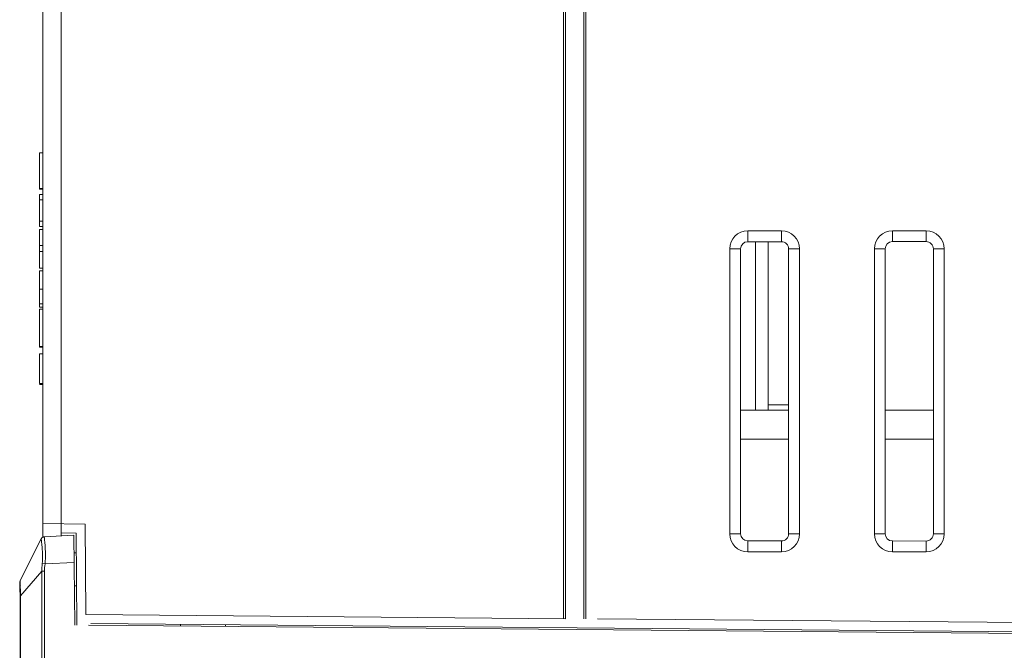
# Model space of a CAD drawing. Units: millimetres. Extents: x 1540 to 5621, y 253 to 1391.
# Drawn here: x 3916 to 3970, y 1035 to 1070 of the extents above; entities that cross this region are included whole.
import ezdxf

# ---------------------------------------------------------------- set-up
doc = ezdxf.new("R2010")
doc.units = ezdxf.units.MM
doc.header["$LTSCALE"] = 6
doc.layers.get('0').update_dxf_attribs({"linetype": 'CONTINUOUS'})

msp = doc.modelspace()

# ---------------------------------------------------------------- linework, layer by layer
at = {"lineweight": 5}
for p, q in [((3945.8556, 1145.783), (3945.8556, 1036.6502)), ((3947.1011, 1145.783), (3947.1011, 1036.6393)), ((3945.9784, 1145.283), (3945.9784, 1036.6491)), ((3946.9784, 1145.283), (3946.9784, 1036.6404)), ((3917.0784, 1070.2507), (3917.0784, 1041.1815)), ((3918.0784, 1070.2507), (3918.0784, 1041.2306)), ((3916.8784, 1060.417), (3916.8784, 1062.4243)), ((3917.0784, 1062.4236), (3916.8784, 1062.4236)), ((3917.0784, 1060.4551), (3916.8784, 1060.4551)), ((3917.0784, 1060.417), (3916.8784, 1060.417)), ((3917.0784, 1060.1205), (3916.8784, 1060.1205)), ((3916.8784, 1058.3425), (3916.8784, 1060.1205)), ((3917.0784, 1059.8189), (3916.8784, 1059.8189)), ((3917.0784, 1058.6441), (3916.8784, 1058.6441)), ((3917.0784, 1058.3425), (3916.8784, 1058.3425)), ((3917.0784, 1058.1778), (3916.8784, 1058.1778)), ((3916.8784, 1056.0495), (3916.8784, 1058.1778)), ((3957.9084, 1058.113), (3956.0484, 1058.113)), ((3956.0484, 1058.113), (3956.0484, 1057.5087)), ((3957.9084, 1058.113), (3957.9084, 1057.5104)), ((3965.9084, 1058.113), (3964.0484, 1058.113)), ((3964.0484, 1058.113), (3964.0484, 1057.5161)), ((3965.9084, 1058.113), (3965.9084, 1057.5178)), ((3917.0784, 1057.3057), (3916.8784, 1057.3057)), ((3957.9084, 1057.5104), (3956.0484, 1057.5087)), ((3956.4784, 1048.183), (3956.4784, 1057.5091)), ((3957.1784, 1057.5097), (3957.1784, 1048.183)), ((3965.9084, 1057.5178), (3964.0484, 1057.5161)), ((3917.0784, 1056.975), (3916.8784, 1056.975)), ((3955.0484, 1057.113), (3955.653, 1057.113)), ((3955.0484, 1057.113), (3955.0484, 1041.353)), ((3955.653, 1057.113), (3955.653, 1041.353)), ((3958.9084, 1057.113), (3958.3061, 1057.113)), ((3958.3061, 1041.353), (3958.3061, 1057.113)), ((3958.9084, 1041.353), (3958.9084, 1057.113)), ((3963.0484, 1057.113), (3963.6456, 1057.113)), ((3963.0484, 1057.113), (3963.0484, 1041.353)), ((3963.6456, 1057.113), (3963.6456, 1041.353)), ((3966.9084, 1057.113), (3966.3136, 1057.113)), ((3966.3136, 1041.353), (3966.3136, 1057.113)), ((3966.9084, 1041.353), (3966.9084, 1057.113)), ((3917.0784, 1056.0495), (3916.8784, 1056.0495)), ((3917.0784, 1055.8927), (3916.8784, 1055.8927)), ((3916.8784, 1053.893), (3916.8784, 1055.8927)), ((3917.0784, 1054.8851), (3916.8784, 1054.8851)), ((3916.8784, 1054.0766), (3917.0784, 1054.0766)), ((3917.0784, 1053.893), (3916.8784, 1053.893)), ((3916.8784, 1051.6687), (3916.8784, 1053.7716)), ((3917.0784, 1053.7705), (3916.8784, 1053.7705)), ((3917.0784, 1051.7031), (3916.8784, 1051.7031)), ((3917.0784, 1051.6687), (3916.8784, 1051.6687)), ((3917.0784, 1051.3066), (3916.8784, 1051.3066)), ((3916.8784, 1049.6651), (3916.8784, 1051.3066)), ((3917.0784, 1049.6651), (3916.8784, 1049.6651)), ((3917.0784, 1049.6111), (3916.8784, 1049.6111)), ((3955.653, 1048.183), (3958.3061, 1048.183)), ((3957.1784, 1048.483), (3958.3061, 1048.483)), ((3963.6456, 1048.183), (3966.3136, 1048.183)), ((3955.653, 1046.583), (3958.3061, 1046.583)), ((3955.653, 1046.583), (3958.3061, 1046.583)), ((3963.6456, 1046.583), (3966.3136, 1046.583)), ((3963.6456, 1046.583), (3966.3136, 1046.583)), ((3917.0784, 1041.9197), (3919.4086, 1041.879)), ((3919.4522, 1036.8806), (3919.4086, 1041.879)), ((3916.9724, 1041.0712), (3915.8215, 1038.7694)), ((3917.1409, 1041.1815), (3918.7905, 1041.2679)), ((3918.9129, 1041.3876), (3918.0784, 1041.4022)), ((3918.7905, 1041.2679), (3918.834, 1036.2851)), ((3918.9574, 1036.2862), (3918.9129, 1041.3876)), ((3955.0484, 1041.353), (3955.653, 1041.353)), ((3958.9084, 1041.353), (3958.3061, 1041.353)), ((3963.0484, 1041.353), (3963.6456, 1041.353)), ((3966.9084, 1041.353), (3966.3136, 1041.353)), ((3956.0484, 1040.9573), (3957.9084, 1040.9556)), ((3956.0484, 1040.353), (3956.0484, 1040.9573)), ((3957.9084, 1040.353), (3957.9084, 1040.9556)), ((3964.0484, 1040.9499), (3965.9084, 1040.9482)), ((3964.0484, 1040.353), (3964.0484, 1040.9499)), ((3965.9084, 1040.353), (3965.9084, 1040.9482)), ((3918.799, 1040.2976), (3918.9224, 1040.2912)), ((3956.0484, 1040.353), (3957.9084, 1040.353)), ((3964.0484, 1040.353), (3965.9084, 1040.353)), ((3917.1898, 1039.682), (3917.0372, 1039.702)), ((3917.1898, 1039.682), (3918.8036, 1039.7665)), ((3917.0198, 1039.2754), (3915.8436, 1037.913)), ((3917.1612, 1039.2754), (3917.0198, 1039.2754)), ((3917.0198, 1039.2754), (3917.0198, 1008.2694)), ((3917.1612, 1039.2754), (3917.1612, 1008.2694)), ((3915.7899, 1038.6348), (3915.79, 1038.6069)), ((3915.7912, 1038.5282), (3915.7926, 1038.4722)), ((3918.9383, 1038.4757), (3918.8149, 1038.4692)), ((3915.8085, 1009.6778), (3915.8085, 1037.8896)), ((3915.8436, 1009.655), (3915.8436, 1037.913)), ((3919.4522, 1036.8806), (3945.9784, 1036.6491)), ((3947.737, 1036.6404), (4005.3271, 1036.1378)), ((4005.3394, 1035.5368), (3919.5926, 1036.2851)), ((4005.3228, 1035.6378), (3919.7152, 1036.3849)), ((3924.6784, 1036.335), (3924.6784, 1036.2341)), ((3927.1784, 1036.3132), (3927.1784, 1036.2123))]:
    msp.add_line(p, q, dxfattribs=at)
for points in [[(3915.79, 1038.6069), (3915.7904, 1038.5733), (3915.7912, 1038.5282)], [(3915.7926, 1038.4722), (3915.7947, 1038.4054), (3915.7976, 1038.329), (3915.8011, 1038.2445)], [(3915.8011, 1038.2445), (3915.8044, 1038.1524), (3915.8069, 1038.0526)], [(3915.8069, 1038.0526), (3915.8083, 1037.9469), (3915.8085, 1037.8896)]]:
    msp.add_lwpolyline(points, dxfattribs=at)
for centre, radius, start, end in [((3956.0484, 1057.113), 1, 90, 180), ((3957.9084, 1057.113), 1, 0, 90), ((3964.0484, 1057.113), 1, 90, 180), ((3965.9084, 1057.113), 1, 0, 90), ((3917.1513, 1040.9817), 0.2, 115.19189, 153.43495), ((3956.0484, 1041.353), 1, 180, 270), ((3957.9084, 1041.353), 1, 270, 0), ((3964.0484, 1041.353), 1, 180, 270), ((3965.9084, 1041.353), 1, 270, 0), ((3908.4069, 1039.8626), 8.6545, 6.234, 6.9239), ((3907.891, 1040.0478), 9.3253, 2.68547, 4.81659), ((3916.0899, 1038.6352), 0.3, 153.43495, 210.9795), ((3920.4293, 1038.6257), 4.6125, 180.30228, 181.42449), ((3920.797, 1038.635), 4.9804, 181.42668, 182.09417)]:
    msp.add_arc(centre, radius, start, end, dxfattribs=at)
for centre, major_axis, start_param, end_param in [((3956.0487, 1057.113), (0.3957, 0), -4.7114615, -3.1415927), ((3957.9087, 1057.113), (0.3974, 0), 0, 1.5717238), ((3964.0487, 1057.113), (0.4031, 0), -4.7114615, -3.1415927), ((3965.9087, 1057.113), (0.4048, 0), 0, 1.5717238), ((3956.0487, 1041.353), (0.3957, 0), -3.1415927, -1.5717238), ((3957.9087, 1041.353), (0.3974, 0), -1.5717238, 0), ((3964.0487, 1041.353), (0.4031, 0), -3.1415927, -1.5717238), ((3965.9087, 1041.353), (0.4048, 0), -1.5717238, 0)]:
    msp.add_ellipse(centre, major_axis=major_axis, ratio=0.9999996, start_param=start_param, end_param=end_param, dxfattribs=at)
for points, knots in [([(3916.9724, 1041.0712), (3916.9724, 1041.0711), (3916.9725, 1041.0708), (3916.9727, 1041.0707), (3916.9728, 1041.0706)], [0, 0, 0, 0, 0.3823193, 1, 1, 1, 1]), ([(3916.9728, 1041.0706), (3916.9764, 1041.0686), (3916.9763, 1041.0503), (3916.9844, 1041.022), (3916.9898, 1040.9691), (3916.9954, 1040.9293), (3916.9983, 1040.9059)], [0, 0, 0, 0, 0.074252, 0.2671785, 0.5772511, 1, 1, 1, 1]), ([(3917.1415, 1041.1815), (3917.1436, 1041.1816), (3917.1452, 1041.1702), (3917.1491, 1041.1565), (3917.1529, 1041.1264), (3917.1607, 1041.0682), (3917.1711, 1040.9674), (3917.1792, 1040.8808), (3917.1834, 1040.8308)], [0, 0, 0, 0, 0.0179366, 0.0670889, 0.1479159, 0.2600248, 0.5741929, 1, 1, 1, 1]), ([(3917.0102, 1040.8024), (3917.0181, 1040.7306), (3917.0536, 1040.3654), (3917.0676, 1039.9953), (3917.0372, 1039.702)], [0, 0, 0, 0, 0.1968153, 1, 1, 1, 1]), ([(3917.2061, 1040.4847), (3917.2089, 1040.4226), (3917.218, 1040.1551), (3917.2117, 1039.8864), (3917.1898, 1039.682)], [0, 0, 0, 0, 0.2322299, 1, 1, 1, 1]), ([(3915.8168, 1038.6014), (3915.8167, 1038.6198), (3915.817, 1038.6729), (3915.8171, 1038.7262), (3915.8202, 1038.7607)], [0, 0, 0, 0, 0.3479025, 1, 1, 1, 1]), ([(3915.8342, 1038.1544), (3915.8329, 1038.1807), (3915.8279, 1038.2803), (3915.8226, 1038.3798), (3915.82, 1038.453)], [0, 0, 0, 0, 0.264543, 1, 1, 1, 1]), ([(3915.8202, 1038.7607), (3915.8204, 1038.7626), (3915.8208, 1038.7655), (3915.8211, 1038.7685), (3915.8215, 1038.7694)], [0, 0, 0, 0, 0.670867, 1, 1, 1, 1]), ([(3915.8085, 1037.8896), (3915.8085, 1037.8917), (3915.8159, 1037.9054), (3915.8319, 1037.9089), (3915.8436, 1037.913)], [0, 0, 0, 0, 0.1447107, 1, 1, 1, 1])]:
    msp.add_open_spline(points, degree=3, knots=knots, dxfattribs=at)
for points in [[(3917.0643, 1041.1615), (3917.0256, 1041.1427), (3916.9919, 1041.1091), (3916.9728, 1041.0706)], [(3917.1415, 1041.1815), (3917.1149, 1041.1801), (3917.0882, 1041.1732), (3917.0643, 1041.1615)], [(3917.0372, 1039.702), (3917.0225, 1039.5604), (3917.0153, 1039.4176), (3917.0198, 1039.2754)], [(3917.1898, 1039.682), (3917.1722, 1039.5473), (3917.1612, 1039.4113), (3917.1612, 1039.2754)], [(3915.8436, 1037.913), (3915.8414, 1037.9935), (3915.838, 1038.074), (3915.8342, 1038.1544)]]:
    msp.add_open_spline(points, degree=3, dxfattribs=at)

doc.saveas('drawing.dxf')
